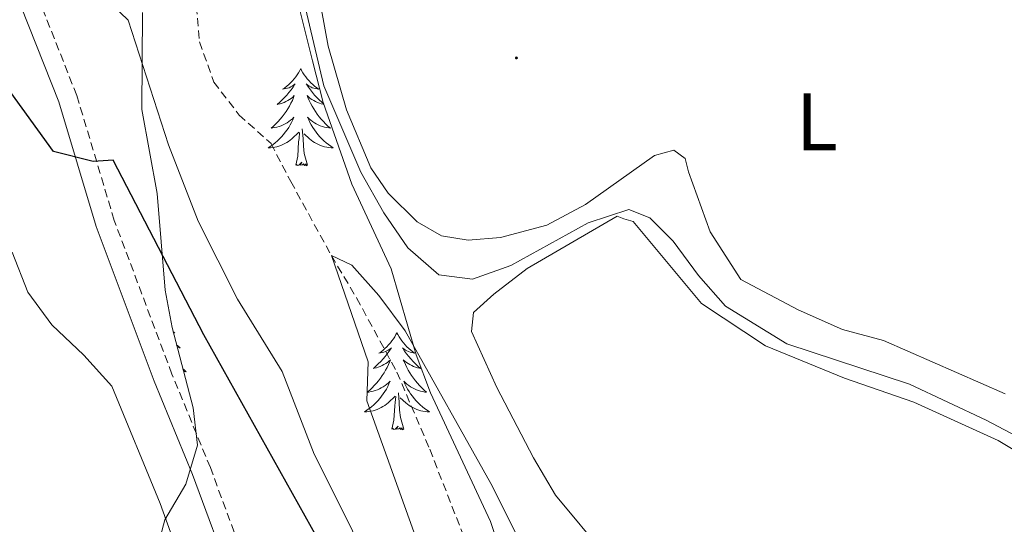
# Model space of a CAD drawing. Units: metres. Extents: x 624084 to 628592, y 4703697 to 4706748.
# Drawn here: x 625779 to 625900, y 4704961 to 4705023 of the extents above; entities that cross this region are included whole.
import ezdxf
from ezdxf.enums import TextEntityAlignment as Align

# ---------------------------------------------------------------- set-up
doc = ezdxf.new("R2010")
doc.units = ezdxf.units.M
doc.header["$MEASUREMENT"] = 0
doc.linetypes.add('TRAZOSX2', pattern=[1.5, 1, -0.5])
for name, color, linetype, lineweight in [('Carátula', 7, 'Continuous', 5), ('Level 11', 142, 'TRAZOSX2', 13), ('Level 21', 19, 'Continuous', 0), ('Level 35', 92, 'Continuous', 0), ('Level 36', 19, 'Continuous', 40), ('Level 37', 92, 'Continuous', 0), ('Level 4', 36, 'Continuous', 30), ('Level 5', 36, 'Continuous', 0), ('Level 7', 1, 'Continuous', 0)]:
    doc.layers.add(name, color=color, linetype=linetype, lineweight=lineweight)
doc.styles.add('Arial', font='ARIAL.TTF', dxfattribs={"height": 0.2})

# ---------------------------------------------------------------- blocks, each defined once
blk = doc.blocks.new('5PATER')
at = {"layer": 'Carátula', "linetype": 'Continuous', "lineweight": 5}
h = blk.add_hatch(color=250, dxfattribs=at)
edge = h.paths.add_edge_path()
edge.add_ellipse((0, 0), major_axis=(-1.33, -1.34), ratio=0.999422, start_angle=0, end_angle=360)

msp = doc.modelspace()

# ---------------------------------------------------------------- linework, layer by layer
at = {"layer": 'Level 11', "color": 142, "linetype": 'TRAZOSX2', "lineweight": 13}
msp.add_polyline3d([(625800.34, 4705027.87, 516.95), (625801.03, 4705020.48, 516.95), (625802.77, 4705015.53, 516.78), (625805.9, 4705011.5, 516.78), (625809.8, 4705007.99, 516.78), (625812.23, 4705003.34, 516.62), (625817.22, 4704994.24, 515), (625820.3, 4704989.05, 514.33), (625825.26, 4704979.94, 514.33), (625829.3, 4704970.47, 514.16), (625835.26, 4704955.18, 513.99), (625836.09, 4704950.64, 513.99), (625837.84, 4704945.61, 513.82), (625842.87, 4704939.57, 513.65), (625850.31, 4704933.65, 513.48), (625863.6, 4704926.08, 513.14)], dxfattribs=at)
at = {"layer": 'Level 21', "color": 19, "linetype": 'TRAZOSX2', "lineweight": 0}
msp.add_polyline3d([(625900.55, 4704849.94, 527.99), (625892.56, 4704862.99, 528.64), (625886.48, 4704872.05, 528.64), (625882.03, 4704878.11, 528.81), (625879.21, 4704880.47, 529.15), (625861.87, 4704889.94, 529.49), (625848.02, 4704898.42, 530.51), (625841.73, 4704903.32, 531.52), (625836.11, 4704907.56, 531.86), (625827.46, 4704915.69, 532.03), (625824.43, 4704919.6, 532.03), (625818.97, 4704930.45, 531.44), (625811.45, 4704945.59, 528.98), (625807.37, 4704954.67, 528.02), (625802.35, 4704968.21, 526.95), (625797.64, 4704979.68, 526.78), (625790.55, 4704998.56, 525.62), (625785.95, 4705013.89, 524.19), (625779.41, 4705030.46, 522.09)], dxfattribs=at)
at = {"layer": 'Level 21', "color": 19, "linetype": 'Continuous', "lineweight": 0}
msp.add_polyline3d([(625777.24, 4705029.58, 522.09), (625783.74, 4705013.12, 524.19), (625788.33, 4704997.81, 525.62), (625795.45, 4704978.83, 526.78), (625800.17, 4704967.35, 526.95), (625805.2, 4704953.78, 528.02), (625809.33, 4704944.59, 528.98), (625816.88, 4704929.4, 531.44), (625822.44, 4704918.34, 532.03), (625825.72, 4704914.11, 532.03), (625834.6, 4704905.76, 531.86), (625840.31, 4704901.46, 531.52), (625846.68, 4704896.49, 530.51), (625860.7, 4704887.91, 529.49), (625877.89, 4704878.52, 529.15)], dxfattribs=at)
at = {"layer": 'Level 35', "color": 92, "linetype": 'Continuous', "lineweight": 0, "ltscale": 0.5}
for points in [[(625812.07, 4705029.48, 524.62), (625814.91, 4705018.14, 522.25), (625816.21, 4705013.04, 521.57), (625819.71, 4705003.03, 521.57), (625824.54, 4704992.61, 521.57), (625827.61, 4704982.08, 521.57), (625829.39, 4704977.41, 521.57), (625836.74, 4704961.6, 521.57), (625840.97, 4704948.99, 521.57), (625843.45, 4704944.65, 521.51), (625847.26, 4704939.85, 521.23), (625850.73, 4704936.27, 520.9), (625854.66, 4704933.02, 520.56), (625863.89, 4704927.5, 519.93), (625871.37, 4704922.38, 519.54), (625875.06, 4704919, 519.55), (625882.02, 4704911.82, 519.87), (625893.63, 4704901.94, 519.54), (625906.63, 4704890.19, 521.95)], [(625792.51, 4704931.36, 539.54), (625793.96, 4704936.49, 538.18), (625794.88, 4704941.6, 537.84), (625795.58, 4704946.21, 535.97), (625795.65, 4704951.96, 535.47), (625795.5, 4704957.02, 533.44), (625796.76, 4704961.81, 532.77), (625799.35, 4704966.18, 531.74), (625800.79, 4704970.98, 531.44), (625800.25, 4704975.56, 530.38), (625797.66, 4704985.4, 529.71), (625796.79, 4704990.01, 527.88), (625795.83, 4705001.86, 527), (625793.93, 4705012.2, 524.44), (625794, 4705024.1, 523.95)]]:
    msp.add_polyline3d(points, dxfattribs=at)
at = {"layer": 'Level 36', "color": 92, "linetype": 'Continuous', "lineweight": 0}
for points in [[(625813.45, 4705017.2), (625813.34, 4705016.98), (625813.18, 4705016.7), (625813.02, 4705016.44), (625812.83, 4705016.18), (625812.64, 4705015.93), (625812.43, 4705015.69), (625812.21, 4705015.47), (625811.98, 4705015.25), (625811.74, 4705015.05), (625811.49, 4705014.86), (625811.23, 4705014.68), (625811.43, 4705014.7), (625811.63, 4705014.74), (625811.83, 4705014.79), (625812.03, 4705014.86), (625812.22, 4705014.95), (625812.4, 4705015.05), (625812.57, 4705015.16), (625812.78, 4705015.35), (625812.74, 4705015.28), (625812.51, 4705014.94), (625812.26, 4705014.6), (625812.01, 4705014.28), (625811.74, 4705013.96), (625811.46, 4705013.66), (625811.17, 4705013.36), (625810.87, 4705013.08), (625810.55, 4705012.81), (625810.68, 4705012.83), (625810.92, 4705012.89), (625811.16, 4705012.96), (625811.4, 4705013.05), (625811.63, 4705013.15), (625811.85, 4705013.27), (625812.07, 4705013.4), (625812.28, 4705013.55), (625812.47, 4705013.7), (625812.66, 4705013.88), (625812.57, 4705013.65), (625812.42, 4705013.29), (625812.25, 4705012.94), (625812.06, 4705012.59), (625811.86, 4705012.25), (625811.65, 4705011.92), (625811.42, 4705011.6), (625811.18, 4705011.29), (625810.93, 4705010.98), (625810.67, 4705010.69), (625810.39, 4705010.41), (625810.11, 4705010.14), (625809.81, 4705009.88), (625810.01, 4705009.91), (625810.27, 4705009.95), (625810.53, 4705010.02), (625810.79, 4705010.1), (625811.05, 4705010.19), (625811.3, 4705010.3), (625811.54, 4705010.42), (625811.77, 4705010.56), (625812, 4705010.71), (625812.21, 4705010.87), (625812.42, 4705011.05), (625812.61, 4705011.24), (625812.47, 4705010.91)], [(625813.45, 4705017.2), (625813.56, 4705016.98), (625813.72, 4705016.7), (625813.88, 4705016.44), (625814.07, 4705016.18), (625814.26, 4705015.93), (625814.47, 4705015.69), (625814.69, 4705015.47), (625814.92, 4705015.25), (625815.16, 4705015.05), (625815.41, 4705014.86), (625815.67, 4705014.68), (625815.47, 4705014.7), (625815.27, 4705014.74), (625815.07, 4705014.79), (625814.87, 4705014.86), (625814.68, 4705014.95), (625814.5, 4705015.05), (625814.33, 4705015.16), (625814.12, 4705015.35), (625814.16, 4705015.28), (625814.39, 4705014.94), (625814.64, 4705014.6), (625814.89, 4705014.28), (625815.16, 4705013.96), (625815.44, 4705013.66), (625815.73, 4705013.36), (625816.03, 4705013.08), (625816.27, 4705012.88)], [(625816.29, 4705012.82), (625816.22, 4705012.83), (625815.98, 4705012.89), (625815.74, 4705012.96), (625815.5, 4705013.05), (625815.27, 4705013.15), (625815.05, 4705013.27), (625814.83, 4705013.4), (625814.62, 4705013.55), (625814.43, 4705013.7), (625814.24, 4705013.88), (625814.33, 4705013.65), (625814.48, 4705013.29), (625814.65, 4705012.94), (625814.84, 4705012.59), (625815.04, 4705012.25), (625815.25, 4705011.92), (625815.48, 4705011.6), (625815.72, 4705011.29), (625815.97, 4705010.98), (625816.23, 4705010.69), (625816.51, 4705010.41), (625816.79, 4705010.14), (625817.09, 4705009.88), (625816.89, 4705009.91), (625816.63, 4705009.95), (625816.37, 4705010.02), (625816.11, 4705010.1), (625815.85, 4705010.19), (625815.6, 4705010.3), (625815.36, 4705010.42), (625815.13, 4705010.56), (625814.9, 4705010.71), (625814.69, 4705010.87), (625814.48, 4705011.05), (625814.29, 4705011.24), (625814.43, 4705010.91), (625814.58, 4705010.59), (625814.75, 4705010.28), (625814.93, 4705009.97), (625815.13, 4705009.67), (625815.34, 4705009.38), (625815.56, 4705009.11), (625815.8, 4705008.84), (625816.05, 4705008.58), (625816.3, 4705008.34), (625816.57, 4705008.1), (625816.85, 4705007.88), (625817.14, 4705007.67), (625817.43, 4705007.48), (625817.17, 4705007.49), (625816.9, 4705007.51), (625816.64, 4705007.56), (625816.38, 4705007.61), (625816.13, 4705007.68), (625815.88, 4705007.77), (625815.63, 4705007.87), (625815.39, 4705007.99), (625815.16, 4705008.12), (625814.94, 4705008.27), (625814.73, 4705008.42), (625814.53, 4705008.59), (625813.87, 4705009.21)], [(625812.47, 4705010.91), (625812.32, 4705010.59), (625812.15, 4705010.28), (625811.97, 4705009.97), (625811.77, 4705009.67), (625811.56, 4705009.38), (625811.34, 4705009.11), (625811.1, 4705008.84), (625810.85, 4705008.58), (625810.6, 4705008.34), (625810.33, 4705008.1), (625810.05, 4705007.88), (625809.76, 4705007.67), (625809.47, 4705007.48), (625809.73, 4705007.49), (625810, 4705007.51), (625810.26, 4705007.56), (625810.52, 4705007.61), (625810.77, 4705007.68), (625811.02, 4705007.77), (625811.27, 4705007.87), (625811.51, 4705007.99), (625811.74, 4705008.12), (625811.96, 4705008.27), (625812.17, 4705008.42), (625812.37, 4705008.59), (625813.22, 4705009.39)], [(625812.83, 4705005.34), (625813.08, 4705006.46), (625813.19, 4705008.2), (625813.24, 4705008.64), (625813.3, 4705009.36)], [(625814.3, 4705005.34), (625813.87, 4705006.78), (625813.78, 4705007.69), (625813.73, 4705008.64), (625813.63, 4705009.8)], [(625814.3, 4705005.34), (625814.13, 4705005.28), (625814.11, 4705005.52), (625813.92, 4705005.29), (625813.8, 4705005.5), (625813.68, 4705005.39), (625813.41, 4705005.33), (625813.6, 4705005.73), (625813.22, 4705005.35), (625813.03, 4705005.29), (625812.99, 4705005.46), (625812.83, 4705005.34)], [(625797.79, 4704984.89), (625797.97, 4704984.77), (625797.82, 4704984.79)], [(625825.27, 4704984.78), (625825.15, 4704984.56), (625825, 4704984.29), (625824.83, 4704984.02), (625824.65, 4704983.76), (625824.46, 4704983.52), (625824.25, 4704983.28), (625824.03, 4704983.05), (625823.8, 4704982.84), (625823.56, 4704982.63), (625823.31, 4704982.44), (625823.05, 4704982.26), (625823.25, 4704982.29), (625823.45, 4704982.33), (625823.65, 4704982.38), (625823.85, 4704982.45), (625824.03, 4704982.54), (625824.21, 4704982.63), (625824.39, 4704982.75), (625824.59, 4704982.94), (625824.55, 4704982.87), (625824.32, 4704982.53), (625824.08, 4704982.19), (625823.82, 4704981.86), (625823.56, 4704981.55), (625823.28, 4704981.24), (625822.98, 4704980.95), (625822.68, 4704980.67), (625822.37, 4704980.4), (625822.49, 4704980.42), (625822.74, 4704980.48), (625822.98, 4704980.55), (625823.22, 4704980.64), (625823.45, 4704980.74), (625823.67, 4704980.86), (625823.89, 4704980.99), (625824.09, 4704981.14), (625824.29, 4704981.29), (625824.48, 4704981.46), (625824.39, 4704981.24), (625824.23, 4704980.88), (625824.06, 4704980.52), (625823.88, 4704980.18), (625823.68, 4704979.84), (625823.47, 4704979.51), (625823.24, 4704979.18), (625823, 4704978.87), (625822.75, 4704978.57), (625822.48, 4704978.28), (625822.21, 4704978), (625821.92, 4704977.73), (625821.63, 4704977.47), (625821.82, 4704977.49), (625822.09, 4704977.54), (625822.35, 4704977.6), (625822.61, 4704977.68), (625822.87, 4704977.78), (625823.11, 4704977.88), (625823.35, 4704978.01), (625823.59, 4704978.15), (625823.81, 4704978.3), (625824.03, 4704978.46), (625824.23, 4704978.64), (625824.43, 4704978.82), (625824.29, 4704978.5)], [(625825.27, 4704984.78), (625825.38, 4704984.56), (625825.53, 4704984.29), (625825.7, 4704984.02), (625825.88, 4704983.76), (625826.08, 4704983.52), (625826.28, 4704983.28), (625826.5, 4704983.05), (625826.73, 4704982.84), (625826.97, 4704982.63), (625827.22, 4704982.44), (625827.48, 4704982.26), (625827.28, 4704982.29), (625827.08, 4704982.33), (625826.88, 4704982.38), (625826.69, 4704982.45), (625826.5, 4704982.54), (625826.32, 4704982.63), (625826.14, 4704982.75), (625825.94, 4704982.94), (625825.98, 4704982.87), (625826.21, 4704982.53), (625826.45, 4704982.19), (625826.71, 4704981.86), (625826.98, 4704981.55), (625827.26, 4704981.24), (625827.55, 4704980.95), (625827.85, 4704980.67), (625828.16, 4704980.4), (625828.04, 4704980.42), (625827.79, 4704980.48), (625827.55, 4704980.55), (625827.32, 4704980.64), (625827.09, 4704980.74), (625826.86, 4704980.86), (625826.65, 4704980.99), (625826.44, 4704981.14), (625826.24, 4704981.29), (625826.05, 4704981.46), (625826.14, 4704981.24), (625826.3, 4704980.88), (625826.47, 4704980.52), (625826.65, 4704980.18), (625826.85, 4704979.84), (625827.07, 4704979.51), (625827.29, 4704979.18), (625827.53, 4704978.87), (625827.78, 4704978.57), (625828.05, 4704978.28), (625828.32, 4704978), (625828.61, 4704977.73), (625828.91, 4704977.47), (625828.71, 4704977.49), (625828.44, 4704977.54), (625828.18, 4704977.6), (625827.92, 4704977.68), (625827.67, 4704977.78), (625827.42, 4704977.88), (625827.18, 4704978.01), (625826.94, 4704978.15), (625826.72, 4704978.3), (625826.5, 4704978.46), (625826.3, 4704978.64), (625826.1, 4704978.82), (625826.24, 4704978.5)], [(625798.21, 4704983.29), (625798.34, 4704983.18), (625798.65, 4704982.9), (625798.53, 4704982.93), (625798.29, 4704982.98)], [(625798.99, 4704980.33), (625799.09, 4704980.24), (625799.39, 4704979.98), (625799.2, 4704980), (625799.07, 4704980.02)], [(625824.29, 4704978.5), (625824.13, 4704978.18), (625823.97, 4704977.86), (625823.78, 4704977.56), (625823.59, 4704977.26), (625823.37, 4704976.97), (625823.15, 4704976.69), (625822.92, 4704976.43), (625822.67, 4704976.17), (625822.41, 4704975.92), (625822.14, 4704975.69), (625821.87, 4704975.47), (625821.58, 4704975.26), (625821.29, 4704975.07), (625821.55, 4704975.08), (625821.81, 4704975.1), (625822.08, 4704975.14), (625822.33, 4704975.2), (625822.59, 4704975.27), (625822.84, 4704975.36), (625823.08, 4704975.46), (625823.32, 4704975.58), (625823.55, 4704975.71), (625823.77, 4704975.85), (625823.99, 4704976.01), (625824.19, 4704976.18), (625825.04, 4704976.98)], [(625826.24, 4704978.5), (625826.4, 4704978.18), (625826.57, 4704977.86), (625826.75, 4704977.56), (625826.95, 4704977.26), (625827.16, 4704976.97), (625827.38, 4704976.69), (625827.61, 4704976.43), (625827.86, 4704976.17), (625828.12, 4704975.92), (625828.39, 4704975.69), (625828.67, 4704975.47), (625828.96, 4704975.26), (625829.25, 4704975.07), (625828.98, 4704975.08), (625828.72, 4704975.1), (625828.46, 4704975.14), (625828.2, 4704975.2), (625827.94, 4704975.27), (625827.69, 4704975.36), (625827.45, 4704975.46), (625827.21, 4704975.58), (625826.98, 4704975.71), (625826.76, 4704975.85), (625826.55, 4704976.01), (625826.34, 4704976.18), (625825.68, 4704976.8)], [(625799.72, 4704977.58), (625799.73, 4704977.58), (625799.72, 4704977.58)], [(625826.12, 4704972.93), (625825.69, 4704974.37), (625825.6, 4704975.28), (625825.55, 4704976.22), (625825.45, 4704977.39)], [(625824.65, 4704972.93), (625824.89, 4704974.05), (625825.01, 4704975.79), (625825.05, 4704976.22), (625825.12, 4704976.95)], [(625826.12, 4704972.93), (625825.94, 4704972.86), (625825.92, 4704973.1), (625825.73, 4704972.88), (625825.61, 4704973.08), (625825.49, 4704972.98), (625825.22, 4704972.92), (625825.42, 4704973.31), (625825.03, 4704972.93), (625824.85, 4704972.88), (625824.8, 4704973.04), (625824.65, 4704972.93)]]:
    msp.add_lwpolyline(points, dxfattribs=at)
for points in [[(625899.95, 4704977.27, 522.74), (625885.04, 4704983.83, 522.74), (625879.99, 4704985.18, 522.74), (625874.54, 4704987.58, 522.74), (625867.51, 4704991.32, 522.74), (625863.75, 4704997.18, 522.74), (625861.08, 4705004.52, 522.74), (625860.65, 4705006.15, 522.56), (625859.27, 4705007.19, 522.23), (625856.9, 4705006.55, 522.06), (625848.41, 4705000.51, 520.87), (625843.69, 4704997.98, 520.87), (625837.97, 4704996.47, 520.7), (625834.03, 4704996.15, 520.7), (625830.76, 4704996.67, 520.7), (625827.75, 4704998.39, 520.7), (625824.2, 4705001.92, 520.87), (625822.06, 4705005.02, 520.87), (625819.06, 4705012.13, 521.04), (625816.83, 4705019.95, 521.04), (625815.1, 4705029.38, 521.38)], [(625914.33, 4704927.92, 518.83), (625895.19, 4704938.31, 518.14), (625877.67, 4704948.39, 518.4), (625871.25, 4704950.56, 518.4), (625865.45, 4704950.9, 518.74), (625860.15, 4704951.97, 518.92), (625856.71, 4704953.31, 519.44), (625851, 4704957.3, 519.44), (625844.76, 4704964.82, 519.79), (625842.05, 4704969.4, 519.79), (625837.53, 4704978.06, 519.44), (625834.44, 4704984.94, 519.44), (625834.68, 4704987.26, 519.44), (625837.15, 4704989.52, 519.61), (625841.26, 4704992.65, 519.61), (625852.33, 4704999.07, 519.27), (625853.14, 4704998.75, 519.44), (625854.27, 4704998.41, 520.13)], [(625854.27, 4704998.41, 520.13), (625862.68, 4704988.37, 519.7), (625870.54, 4704983.16, 519.7), (625880.24, 4704979.19, 519.61), (625888.75, 4704976.23, 519.61), (625899.11, 4704971.54, 519.44), (625915.29, 4704961.84, 519.35)]]:
    msp.add_polyline3d(points, dxfattribs=at)
at = {"layer": 'Level 4', "color": 36, "linetype": 'Continuous', "lineweight": 30}
msp.add_polyline3d([(625827.03, 4704935.44, 525), (625825.71, 4704937.78, 525), (625821.88, 4704947.69, 525), (625819.44, 4704952.5, 525), (625801.57, 4704984.51, 525), (625790.4, 4705005.97, 525), (625787.96, 4705005.81, 525), (625783.08, 4705007.01, 525), (625775.36, 4705017.68, 525), (625771.83, 4705021.74, 525), (625767.97, 4705025.52, 525)], dxfattribs=at)
at = {"layer": 'Level 5', "color": 36, "linetype": 'Continuous', "lineweight": 0}
for points in [[(625812.61, 4705030.71, 520), (625816.27, 4705015.09, 520), (625820.85, 4705004.5, 520), (625823.66, 4704999.51, 520), (625826.62, 4704995.2, 520), (625830.42, 4704991.87, 520), (625834.54, 4704991.34, 520), (625839.24, 4704993.04, 520), (625848.76, 4704998.28, 520), (625853.75, 4704999.89, 520), (625856.33, 4704998.89, 520), (625859.18, 4704996, 520), (625862.31, 4704991.79, 520), (625865.61, 4704988.03, 520), (625873.17, 4704983.41, 520), (625888.21, 4704978.46, 520), (625897.62, 4704974.03, 520), (625906.48, 4704969.39, 520)], [(625899.99, 4704886.98, 520), (625896.24, 4704890.29, 520), (625891.6, 4704893.26, 520), (625887.21, 4704895.91, 520), (625882.29, 4704898.3, 520), (625860.01, 4704910.55, 520), (625855.45, 4704913.38, 520), (625851.42, 4704916.33, 520), (625848.23, 4704920.46, 520), (625846.08, 4704925.44, 520), (625842.77, 4704929.19, 520), (625838.39, 4704932.29, 520), (625833.77, 4704935.01, 520), (625826.24, 4704946.8, 520), (625821.64, 4704955.76, 520), (625819.73, 4704960.64, 520), (625815.09, 4704969.88, 520), (625811.18, 4704980.03, 520), (625805.7, 4704988.9, 520), (625800.85, 4704998.46, 520), (625797.2, 4705007.86, 520), (625792.24, 4705023.14, 520), (625789.4, 4705025.94, 520)], [(625876.37, 4704876.6, 530), (625862.74, 4704883.78, 530), (625853.68, 4704889.57, 530), (625850.05, 4704893.08, 530), (625851.94, 4704895.45, 530), (625850.6, 4704898.37, 530), (625843.63, 4704904.98, 530), (625832.6, 4704916.56, 530), (625829.44, 4704920.44, 530), (625826.56, 4704924.83, 530), (625821.69, 4704935.09, 530), (625815.43, 4704943.47, 530), (625814.21, 4704943.82, 530), (625811.29, 4704942.66, 530), (625807.49, 4704942.97, 530), (625805.23, 4704944.87, 530), (625802.3, 4704948.92, 530), (625799.83, 4704953.69, 530), (625796.17, 4704963.8, 530), (625790.26, 4704978.22, 530), (625786.83, 4704982, 530), (625782.87, 4704985.73, 530), (625779.94, 4704989.77, 530), (625778.02, 4704994.65, 530)], [(625900.28, 4704895.5, 515), (625896.41, 4704898.66, 515), (625886.92, 4704904.57, 515), (625882.99, 4704907.66, 515), (625851.18, 4704926.48, 515), (625847.79, 4704930.17, 515), (625843.68, 4704933.19, 515), (625839.24, 4704937.4, 515), (625835.82, 4704941.25, 515), (625832.86, 4704945.47, 515), (625830.87, 4704949.16, 515), (625828.7, 4704956.57, 515), (625821.56, 4704976.43, 515), (625821.74, 4704981.2, 515), (625817.22, 4704994.24, 515), (625819.72, 4704993.07, 515), (625823.05, 4704989.34, 515), (625826.27, 4704985.01, 515), (625836.79, 4704966.28, 515), (625841.44, 4704957.07, 515), (625843.67, 4704952.24, 515), (625844.71, 4704947.13, 515), (625846.66, 4704942.28, 515), (625849.71, 4704939.84, 515)]]:
    msp.add_polyline3d(points, dxfattribs=at)

# ---------------------------------------------------------------- block references
at = {"layer": 'Level 7', "color": 19, "linetype": 'Continuous', "lineweight": 0, "xscale": 0.09999983015004542, "yscale": 0.09999983015004542}
msp.add_blockref('5PATER', (625839.94, 4705018.51, 521.33), dxfattribs=at)

# ---------------------------------------------------------------- texts
at = {"layer": 'Level 37', "color": 92, "linetype": 'Continuous', "lineweight": 0, "style": 'Arial'}
msp.add_text('L', height=7, dxfattribs=at).set_placement((625876.84, 4705010.67, 523.56), align=Align.MIDDLE_CENTER)

doc.saveas('drawing.dxf')
